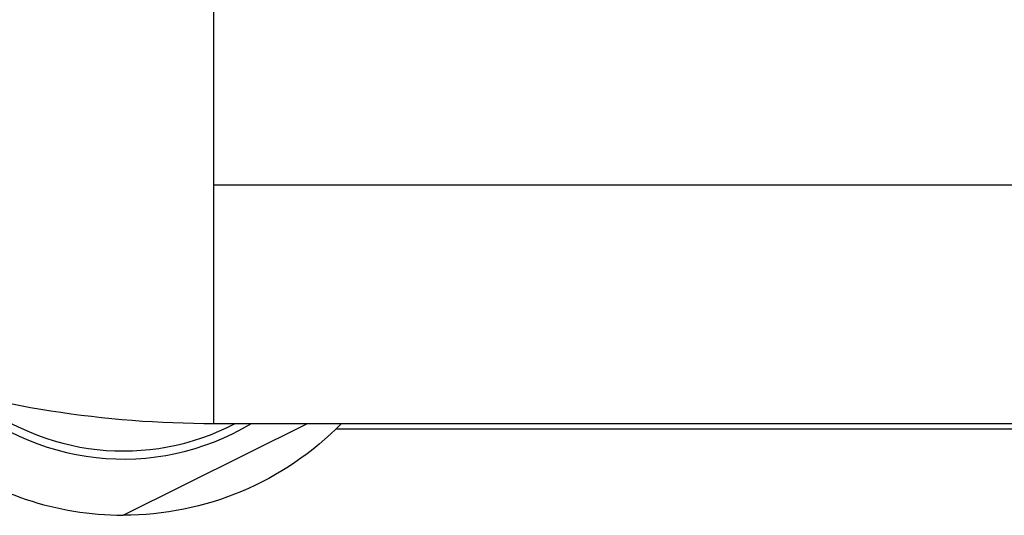
# Model space of a CAD drawing. Units: millimetres. Extents: x 1264 to 6530, y -797 to 998.
# Drawn here: x 6145 to 6268, y -553 to -491 of the extents above; entities that cross this region are included whole.
import ezdxf

# ---------------------------------------------------------------- set-up
doc = ezdxf.new("R2010")
doc.units = ezdxf.units.MM
doc.header["$MEASUREMENT"] = 0
doc.styles.get("Standard").update_dxf_attribs({"font": 'arial.ttf'})
doc.dimstyles.get("Standard").update_dxf_attribs({"dimtxt": 0.18, "dimasz": 0.18, "dimexe": 0.18, "dimexo": 0.0625, "dimgap": 0.09, "dimtad": 0, "dimtih": 1, "dimtoh": 1, "dimdec": 4, "dimzin": 0, "dimdsep": 46, "dimtxsty": 'Standard', "dimcen": 0.09, "dimadec": 0, "dimazin": 0, "dimtfac": 1, "dimtdec": 4, "dimtofl": 0, "dimtmove": 0, "dimatfit": 3, "dimfxl": 1, "dimtolj": 1, "dimtzin": 0, "dimarcsym": 0})

# ---------------------------------------------------------------- blocks, each defined once
blk = doc.blocks.new('*D8')
at = {"color": 0, "lineweight": -2, "ltscale": 4, "transparency": 16777216}
for p, q in [((5299.48, 850.13), (5299.48, 880.31)), ((5349.48, 880.13), (6479.56, 880.13)), ((6529.56, 850.13), (6529.56, 880.31))]:
    blk.add_line(p, q, dxfattribs=at)
at = {"color": 0, "ltscale": 4, "transparency": 16777216}
for points in [[(5349.48, 888.47), (5349.48, 871.8), (5299.48, 880.13)], [(6479.56, 888.47), (6479.56, 871.8), (6529.56, 880.13)]]:
    blk.add_solid(points, dxfattribs=at)
at = {"layer": 'Defpoints', "color": 0, "ltscale": 4, "transparency": 16777216}
for p in [(6529.56, 880.13), (5299.48, -461.31, -0.71), (6529.56, -512.11, -0.71)]:
    blk.add_point(p, dxfattribs=at)
at = {"color": 0, "ltscale": 4, "transparency": 16777216, "insert": (5914.52, 945.98), "char_height": 80, "attachment_point": 5}
blk.add_mtext('\\A1;{\\fArial|b0|i0|c162|p34;125}', dxfattribs=at)

msp = doc.modelspace()

# ---------------------------------------------------------------- linework, layer by layer
at = {"ltscale": 4, "extrusion": (0, 1, -2.22045e-16)}
for p, q in [((6169.36858, -511.35623, -0.71415), (6169.36858, -481.18317, -0.71415)), ((6169.36858, -541.07265, -0.71415), (6169.36858, -511.35623, -0.71415)), ((6169.36858, -511.35623, -0.71415), (6496.11858, -511.35623, -0.71415)), ((6158.051, -552.50125, -0.71415), (6181.01121, -541.07265, -0.71415)), ((6169.36858, -541.07265, -0.71415), (6498.40647, -541.07265, -0.71415)), ((6496.11858, -541.80194, -0.71415), (6184.52535, -541.80194, -0.71415))]:
    msp.add_line(p, q, dxfattribs=at)
at = {"ltscale": 4}
for radius, start, end in [(31, 226.4006751, 301.002922), (30, 229.9476248, 297.6606825), (38, 232.9875048, 269.9368008)]:
    msp.add_arc((6158.09292, -514.50127, -0.71415), radius, start, end, dxfattribs=at)
at = {"ltscale": 4, "extrusion": (0, -2.22045e-16, -1)}
msp.add_arc((-6158.09292, -514.50127, 0.71415), 38, 224.3665924, 270.0631992, dxfattribs=at)
at = {"ltscale": 4}
msp.add_open_spline([(6039.21858, -412.20233, -0.71415), (6039.21858, -425.73853, -0.71415), (6041.39083, -439.27213, -0.71415), (6049.85764, -464.99684, -0.71415), (6056.15018, -477.18334, -0.71415), (6072.21828, -499.01616, -0.71415), (6081.99052, -508.65924, -0.71415), (6104.04498, -524.4777, -0.71415), (6116.32344, -530.65123, -0.71415), (6142.19267, -538.94909, -0.71415), (6155.77971, -541.07265, -0.71415), (6169.36858, -541.07265, -0.71415)], degree=3, knots=[3.141592654, 3.141592654, 3.141592654, 3.141592654, 3.455751919, 3.455751919, 3.769911184, 3.769911184, 4.08407045, 4.08407045, 4.398229715, 4.398229715, 4.71238898, 4.71238898, 4.71238898, 4.71238898], dxfattribs=at)

# ---------------------------------------------------------------- dimensions: what is measured, and where the dimension line sits
dim = msp.add_linear_dim(base=(6529.56039, 880.13293), p1=(5299.47549, -461.31072, -0.71415), p2=(6529.56039, -512.10677, -0.71415), text='{\\fArial|b0|i0|c162|p34;125}', dimstyle='Standard', override={"dimtxt": 80, "dimasz": 50, "dimgap": 25, "dimtad": 2, "dimtih": 0, "dimtoh": 0, "dimfxl": 30, "dimfxlon": 1}, dxfattribs=at)
dim.commit()
dim.dimension.update_dxf_attribs({"geometry": '*D8', "text_midpoint": (5914.51794, 945.97877)})

doc.saveas('drawing.dxf')
